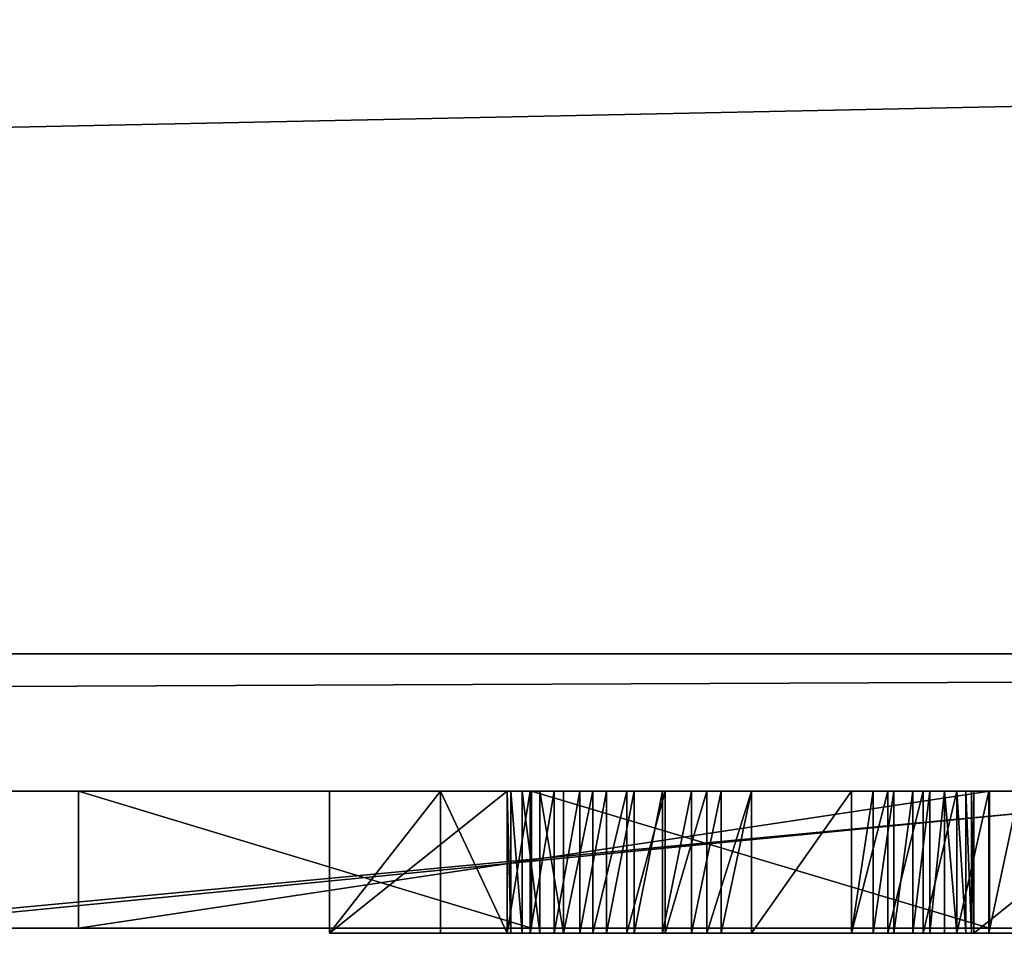
# Model space of a CAD drawing. Units: millimetres. Extents: x 0 to 550, y 0 to 561.
# Drawn here: x 63 to 64, y 0 to 1 of the extents above; entities that cross this region are included whole.
import ezdxf

# ---------------------------------------------------------------- set-up
doc = ezdxf.new("R2010")
doc.units = ezdxf.units.MM
doc.header["$LTSCALE"] = 25.4
doc.layers.get('0').update_dxf_attribs({"true_color": 0xffffff})
doc.layers.add('kobieta siedz_ca', color=7, linetype='Continuous', true_color=0x664400)

# ---------------------------------------------------------------- blocks, each defined once
blk = doc.blocks.new('Grupuj#8')
at = {"color": 0}
for p, q in [((49, 0.2, 0), (1, 0.2)), ((49, 0.2, 0), (1, 0.2)), ((1, 0.2, 20), (49, 0.2, 20)), ((1, 0.2, 20), (49, 0.2, 20))]:
    blk.add_line(p, q, dxfattribs=at)
mesh = blk.add_polyface(dxfattribs=at)
corners = [(49, 1.2, 0), (1, 0.2), (1, 1.2), (49, 0.2, 0)]
mesh.append_faces([[corners[k] for k in face] for face in [(0, 1, 2), (1, 0, 3)]], dxfattribs={"vtx0": -1, "color": 0})
mesh = blk.add_polyface(dxfattribs=at)
corners = [(1, 0.2, 20), (49, 1.2, 20), (1, 1.2, 20), (49, 0.2, 20)]
mesh.append_faces([[corners[k] for k in face] for face in [(0, 1, 2), (1, 0, 3)]], dxfattribs={"vtx0": -1, "color": 0})
mesh = blk.add_polyface(dxfattribs=at)
corners = [(49, 0.2, 0), (2, 0, 2), (1, 0.2), (48, 0, 2)]
mesh.append_faces([[corners[k] for k in face] for face in [(0, 1, 2), (1, 0, 3)]], dxfattribs={"vtx0": -1, "color": 0})
mesh = blk.add_polyface(dxfattribs=at)
corners = [(49, 0.2, 20), (2, 0, 18), (48, 0, 18), (1, 0.2, 20)]
mesh.append_faces([[corners[k] for k in face] for face in [(0, 1, 2), (1, 0, 3)]], dxfattribs={"vtx0": -1, "color": 0})
mesh = blk.add_polyface(dxfattribs=at)
corners = [(48, 0, 18), (2, 0, 2), (48, 0, 2), (2, 0, 18)]
mesh.append_faces([[corners[k] for k in face] for face in [(0, 1, 2), (1, 0, 3)]], dxfattribs={"vtx0": -1, "color": 0})
blk = doc.blocks.new('Grupuj#6')
at = {"color": 0}
for p, q in [((24.8491, 0.2, 0.8159), (22.7266, 0.2, 0.8159)), ((24.8491, 0.2, 0.8159), (22.7266, 0.2, 0.8159)), ((22.7969, 0.2, 4.5563), (24.8361, 0.2, 4.5563)), ((22.7969, 0.2, 4.5563), (24.8361, 0.2, 4.5563)), ((23.7935, 0.2, 3.3951), (23.1327, 0.2, 1.7846)), ((23.1327, 0.2, 1.7846), (23.1327, 0, 1.7846)), ((23.1327, 0.2, 1.7846), (24.4613, 0.2, 1.7846)), ((23.1327, 0.2, 1.7846), (23.1327, 0, 1.7846)), ((23.7935, 0.2, 3.3951), (23.1327, 0.2, 1.7846)), ((23.1327, 0.2, 1.7846), (24.4613, 0.2, 1.7846)), ((23.7935, 0.2, 3.3951), (23.7935, 0, 3.3951)), ((24.4613, 0.2, 1.7846), (23.7935, 0.2, 3.3951)), ((23.7935, 0.2, 3.3951), (23.7935, 0, 3.3951)), ((24.4613, 0.2, 1.7846), (23.7935, 0.2, 3.3951)), ((24.4613, 0.2, 1.7846), (24.4613, 0, 1.7846)), ((24.4613, 0.2, 1.7846), (24.4613, 0, 1.7846)), ((24.8491, 0, 0.8159), (22.7266, 0, 0.8159)), ((24.8491, 0, 0.8159), (22.7266, 0, 0.8159)), ((22.7969, 0, 4.5563), (24.8361, 0, 4.5563)), ((22.7969, 0, 4.5563), (24.8361, 0, 4.5563)), ((23.7935, 0, 3.3951), (23.1327, 0, 1.7846)), ((23.1327, 0, 1.7846), (24.4613, 0, 1.7846)), ((23.1327, 0, 1.7846), (24.4613, 0, 1.7846)), ((23.7935, 0, 3.3951), (23.1327, 0, 1.7846)), ((24.4613, 0, 1.7846), (23.7935, 0, 3.3951)), ((24.4613, 0, 1.7846), (23.7935, 0, 3.3951))]:
    blk.add_line(p, q, dxfattribs=at)
mesh = blk.add_polyface(dxfattribs=at)
corners = [(22.7969, 0.2, 4.5563), (22.4318, 0.2, 0.0764), (20.523, 0.2, 0.0764), (22.7266, 0.2, 0.8159), (23.1327, 0.2, 1.7846), (24.8491, 0.2, 0.8159), (23.7935, 0.2, 3.3951), (27.1094, 0.2, 0.0764), (25.1518, 0.2, 0.0764), (24.8361, 0.2, 4.5563), (24.4613, 0.2, 1.7846)]
mesh.append_faces([[corners[k] for k in face] for face in [(0, 1, 2), (5, 7, 8)]], dxfattribs={"vtx0": -1, "color": 0})
mesh.append_faces([[corners[k] for k in face] for face in [(1, 0, 3), (3, 4, 5), (4, 0, 6), (7, 5, 9), (10, 5, 4), (9, 6, 0)]], dxfattribs={"vtx0": -1, "vtx1": -1, "color": 0})
mesh.append_faces([[corners[k] for k in face] for face in [(3, 0, 4), (9, 5, 10)]], dxfattribs={"vtx0": -1, "vtx1": -1, "vtx2": -1, "color": 0})
mesh.append_faces([[corners[k] for k in face] for face in [(9, 10, 6)]], dxfattribs={"vtx0": -1, "vtx2": -1, "color": 0})
mesh = blk.add_polyface(dxfattribs=at)
corners = [(24.8491, 0.2, 0.8159), (22.7266, 0, 0.8159), (22.7266, 0.2, 0.8159), (24.8491, 0, 0.8159)]
mesh.append_faces([[corners[k] for k in face] for face in [(0, 1, 2), (1, 0, 3)]], dxfattribs={"vtx0": -1, "color": 0})
mesh = blk.add_polyface(dxfattribs=at)
corners = [(22.7969, 0, 4.5563), (24.8361, 0.2, 4.5563), (22.7969, 0.2, 4.5563), (24.8361, 0, 4.5563)]
mesh.append_faces([[corners[k] for k in face] for face in [(0, 1, 2), (1, 0, 3)]], dxfattribs={"vtx0": -1, "color": 0})
mesh = blk.add_polyface(dxfattribs=at)
corners = [(23.1327, 0.2, 1.7846), (23.7935, 0, 3.3951), (23.1327, 0, 1.7846), (23.7935, 0.2, 3.3951)]
mesh.append_faces([[corners[k] for k in face] for face in [(0, 1, 2), (1, 0, 3)]], dxfattribs={"vtx0": -1, "color": 0})
mesh = blk.add_polyface(dxfattribs=at)
corners = [(23.1327, 0, 1.7846), (24.4613, 0.2, 1.7846), (23.1327, 0.2, 1.7846), (24.4613, 0, 1.7846)]
mesh.append_faces([[corners[k] for k in face] for face in [(0, 1, 2), (1, 0, 3)]], dxfattribs={"vtx0": -1, "color": 0})
mesh = blk.add_polyface(dxfattribs=at)
corners = [(23.7935, 0.2, 3.3951), (24.4613, 0, 1.7846), (23.7935, 0, 3.3951), (24.4613, 0.2, 1.7846)]
mesh.append_faces([[corners[k] for k in face] for face in [(0, 1, 2), (1, 0, 3)]], dxfattribs={"vtx0": -1, "color": 0})
mesh = blk.add_polyface(dxfattribs=at)
corners = [(27.1094, 0, 0.0764), (24.8491, 0, 0.8159), (25.1518, 0, 0.0764), (24.8361, 0, 4.5563), (24.4613, 0, 1.7846), (23.1327, 0, 1.7846), (23.7935, 0, 3.3951), (22.7969, 0, 4.5563), (22.4318, 0, 0.0764), (20.523, 0, 0.0764), (22.7266, 0, 0.8159)]
mesh.append_faces([[corners[k] for k in face] for face in [(0, 1, 2), (8, 7, 9)]], dxfattribs={"vtx0": -1, "color": 0})
mesh.append_faces([[corners[k] for k in face] for face in [(4, 3, 6)]], dxfattribs={"vtx0": -1, "vtx1": -1, "color": 0})
mesh.append_faces([[corners[k] for k in face] for face in [(1, 3, 4), (7, 10, 5)]], dxfattribs={"vtx0": -1, "vtx1": -1, "vtx2": -1, "color": 0})
mesh.append_faces([[corners[k] for k in face] for face in [(1, 0, 3), (1, 4, 5), (6, 3, 7), (7, 8, 10), (5, 10, 1), (7, 5, 6)]], dxfattribs={"vtx0": -1, "vtx2": -1, "color": 0})
blk = doc.blocks.new('Grupuj#9')
at = {"color": 0}
for p, q in [((23.5278, 0.2075, 0.6555), (23.787, 0.2075, 0.6555)), ((23.5278, 0.2075, 0.6555), (23.5278, 0, 0.6555)), ((23.5278, 0.2075, 2.0804), (23.5278, 0.2075, 0.6555)), ((23.5278, 0.2075, 0.6555), (23.5278, 0, 0.6555)), ((23.5278, 0.2075, 2.0804), (23.5278, 0, 2.0804)), ((23.6898, 0.2075, 2.0804), (23.5278, 0.2075, 2.0804)), ((23.5278, 0.2075, 2.0804), (23.5278, 0, 2.0804)), ((23.5278, 0.2075, 0.6555), (23.787, 0.2075, 0.6555)), ((23.5278, 0.2075, 2.0804), (23.5278, 0.2075, 0.6555)), ((23.6898, 0.2075, 2.0804), (23.5278, 0.2075, 2.0804)), ((23.787, 0.2075, 1.9521), (23.6898, 0.2075, 2.0804)), ((23.6898, 0.2075, 2.0804), (23.6898, 0, 2.0804)), ((23.6898, 0.2075, 2.0804), (23.6898, 0, 2.0804)), ((23.787, 0.2075, 1.9521), (23.6898, 0.2075, 2.0804)), ((23.787, 0.2075, 0.6555), (23.787, 0, 0.6555)), ((23.787, 0.2075, 0.6555), (23.787, 0.2075, 1.5588)), ((23.787, 0.2075, 1.5588), (23.787, 0, 1.5588)), ((23.787, 0.2075, 0.6555), (23.787, 0, 0.6555)), ((23.787, 0.2075, 1.5588), (23.7926, 0.2075, 1.6164)), ((23.787, 0.2075, 1.5588), (23.787, 0, 1.5588)), ((23.8205, 0.2075, 1.979), (23.787, 0.2075, 1.9521)), ((23.787, 0.2075, 1.9521), (23.787, 0, 1.9521)), ((23.787, 0.2075, 1.9521), (23.787, 0, 1.9521)), ((23.787, 0.2075, 1.5588), (23.7926, 0.2075, 1.6164)), ((23.787, 0.2075, 0.6555), (23.787, 0.2075, 1.5588)), ((23.8205, 0.2075, 1.979), (23.787, 0.2075, 1.9521)), ((23.7926, 0.2075, 1.6164), (23.7926, 0, 1.6164)), ((23.7926, 0.2075, 1.6164), (23.8088, 0.2075, 1.6708)), ((23.7926, 0.2075, 1.6164), (23.7926, 0, 1.6164)), ((23.7926, 0.2075, 1.6164), (23.8088, 0.2075, 1.6708)), ((23.8088, 0.2075, 1.6708), (23.8348, 0.2075, 1.7209)), ((23.8088, 0.2075, 1.6708), (23.8088, 0, 1.6708)), ((23.8088, 0.2075, 1.6708), (23.8088, 0, 1.6708)), ((23.8088, 0.2075, 1.6708), (23.8348, 0.2075, 1.7209)), ((23.8559, 0.2075, 2.0028), (23.8205, 0.2075, 1.979)), ((23.8205, 0.2075, 1.979), (23.8205, 0, 1.979)), ((23.8205, 0.2075, 1.979), (23.8205, 0, 1.979)), ((23.8559, 0.2075, 2.0028), (23.8205, 0.2075, 1.979)), ((23.8348, 0.2075, 1.7209), (23.8695, 0.2075, 1.7659)), ((23.8348, 0.2075, 1.7209), (23.8348, 0, 1.7209)), ((23.8348, 0.2075, 1.7209), (23.8348, 0, 1.7209)), ((23.8348, 0.2075, 1.7209), (23.8695, 0.2075, 1.7659)), ((23.8559, 0.2075, 2.0028), (23.8559, 0, 2.0028)), ((23.8931, 0.2075, 2.0234), (23.8559, 0.2075, 2.0028)), ((23.8559, 0.2075, 2.0028), (23.8559, 0, 2.0028)), ((23.8931, 0.2075, 2.0234), (23.8559, 0.2075, 2.0028)), ((23.8695, 0.2075, 1.7659), (23.8695, 0, 1.7659)), ((23.8695, 0.2075, 1.7659), (23.9121, 0.2075, 1.8048)), ((23.8695, 0.2075, 1.7659), (23.8695, 0, 1.7659)), ((23.8695, 0.2075, 1.7659), (23.9121, 0.2075, 1.8048)), ((23.9319, 0.2075, 2.0408), (23.8931, 0.2075, 2.0234)), ((23.8931, 0.2075, 2.0234), (23.8931, 0, 2.0234)), ((23.8931, 0.2075, 2.0234), (23.8931, 0, 2.0234)), ((23.9319, 0.2075, 2.0408), (23.8931, 0.2075, 2.0234)), ((23.9121, 0.2075, 1.8048), (23.9121, 0, 1.8048)), ((23.9121, 0.2075, 1.8048), (23.9618, 0.2075, 1.8367)), ((23.9121, 0.2075, 1.8048), (23.9121, 0, 1.8048)), ((23.9121, 0.2075, 1.8048), (23.9618, 0.2075, 1.8367)), ((23.9722, 0.2075, 2.0551), (23.9319, 0.2075, 2.0408)), ((23.9319, 0.2075, 2.0408), (23.9319, 0, 2.0408)), ((23.9319, 0.2075, 2.0408), (23.9319, 0, 2.0408)), ((23.9722, 0.2075, 2.0551), (23.9319, 0.2075, 2.0408)), ((23.9618, 0.2075, 1.8367), (23.9618, 0, 1.8367)), ((23.9618, 0.2075, 1.8367), (24.0175, 0.2075, 1.8606)), ((23.9618, 0.2075, 1.8367), (23.9618, 0, 1.8367)), ((23.9618, 0.2075, 1.8367), (24.0175, 0.2075, 1.8606)), ((23.9722, 0.2075, 2.0551), (23.9722, 0, 2.0551)), ((24.0136, 0.2075, 2.0661), (23.9722, 0.2075, 2.0551)), ((23.9722, 0.2075, 2.0551), (23.9722, 0, 2.0551)), ((24.0136, 0.2075, 2.0661), (23.9722, 0.2075, 2.0551)), ((24.0561, 0.2075, 2.0741), (24.0136, 0.2075, 2.0661)), ((24.0136, 0.2075, 2.0661), (24.0136, 0, 2.0661)), ((24.0136, 0.2075, 2.0661), (24.0136, 0, 2.0661)), ((24.0561, 0.2075, 2.0741), (24.0136, 0.2075, 2.0661)), ((24.0175, 0.2075, 1.8606), (24.0175, 0, 1.8606)), ((24.0175, 0.2075, 1.8606), (24.0784, 0.2075, 1.8757)), ((24.0175, 0.2075, 1.8606), (24.0175, 0, 1.8606)), ((24.0175, 0.2075, 1.8606), (24.0784, 0.2075, 1.8757)), ((24.0561, 0.2075, 2.0741), (24.0561, 0, 2.0741)), ((24.0995, 0.2075, 2.0788), (24.0561, 0.2075, 2.0741)), ((24.0561, 0.2075, 2.0741), (24.0561, 0, 2.0741)), ((24.0995, 0.2075, 2.0788), (24.0561, 0.2075, 2.0741)), ((24.0784, 0.2075, 1.8757), (24.0784, 0, 1.8757)), ((24.0784, 0.2075, 1.8757), (24.1435, 0.2075, 1.8809)), ((24.0784, 0.2075, 1.8757), (24.0784, 0, 1.8757)), ((24.0784, 0.2075, 1.8757), (24.1435, 0.2075, 1.8809)), ((24.1435, 0.2075, 2.0804), (24.0995, 0.2075, 2.0788)), ((24.0995, 0.2075, 2.0788), (24.0995, 0, 2.0788)), ((24.0995, 0.2075, 2.0788), (24.0995, 0, 2.0788)), ((24.1435, 0.2075, 2.0804), (24.0995, 0.2075, 2.0788)), ((24.1435, 0.2075, 2.0804), (24.1435, 0, 2.0804)), ((24.2893, 0.2075, 2.0804), (24.1435, 0.2075, 2.0804)), ((24.1435, 0.2075, 2.0804), (24.1435, 0, 2.0804)), ((24.1435, 0.2075, 1.8809), (24.2893, 0.2075, 1.8809)), ((24.1435, 0.2075, 1.8809), (24.1435, 0, 1.8809)), ((24.1435, 0.2075, 1.8809), (24.1435, 0, 1.8809)), ((24.1435, 0.2075, 1.8809), (24.2893, 0.2075, 1.8809)), ((24.2893, 0.2075, 2.0804), (24.1435, 0.2075, 2.0804)), ((24.3424, 0.2075, 2.0775), (24.2893, 0.2075, 2.0804)), ((24.2893, 0.2075, 2.0804), (24.2893, 0, 2.0804)), ((24.2893, 0.2075, 2.0804), (24.2893, 0, 2.0804)), ((24.2893, 0.2075, 1.8809), (24.2893, 0, 1.8809)), ((24.2893, 0.2075, 1.8809), (24.3211, 0.2075, 1.8783)), ((24.2893, 0.2075, 1.8809), (24.2893, 0, 1.8809)), ((24.2893, 0.2075, 1.8809), (24.3211, 0.2075, 1.8783)), ((24.3424, 0.2075, 2.0775), (24.2893, 0.2075, 2.0804)), ((24.3211, 0.2075, 1.8783), (24.351, 0.2075, 1.8709)), ((24.3211, 0.2075, 1.8783), (24.3211, 0, 1.8783)), ((24.3211, 0.2075, 1.8783), (24.3211, 0, 1.8783)), ((24.3211, 0.2075, 1.8783), (24.351, 0.2075, 1.8709)), ((24.3937, 0.2075, 2.0691), (24.3424, 0.2075, 2.0775)), ((24.3424, 0.2075, 2.0775), (24.3424, 0, 2.0775)), ((24.3424, 0.2075, 2.0775), (24.3424, 0, 2.0775)), ((24.3937, 0.2075, 2.0691), (24.3424, 0.2075, 2.0775)), ((24.351, 0.2075, 1.8709), (24.351, 0, 1.8709)), ((24.351, 0.2075, 1.8709), (24.3787, 0.2075, 1.8592)), ((24.351, 0.2075, 1.8709), (24.351, 0, 1.8709)), ((24.351, 0.2075, 1.8709), (24.3787, 0.2075, 1.8592)), ((24.3787, 0.2075, 1.8592), (24.4037, 0.2075, 1.8434)), ((24.3787, 0.2075, 1.8592), (24.3787, 0, 1.8592)), ((24.3787, 0.2075, 1.8592), (24.3787, 0, 1.8592)), ((24.3787, 0.2075, 1.8592), (24.4037, 0.2075, 1.8434)), ((24.443, 0.2075, 2.0556), (24.3937, 0.2075, 2.0691)), ((24.3937, 0.2075, 2.0691), (24.3937, 0, 2.0691)), ((24.3937, 0.2075, 2.0691), (24.3937, 0, 2.0691)), ((24.443, 0.2075, 2.0556), (24.3937, 0.2075, 2.0691)), ((24.4037, 0.2075, 1.8434), (24.4037, 0, 1.8434)), ((24.4037, 0.2075, 1.8434), (24.4252, 0.2075, 1.8242)), ((24.4037, 0.2075, 1.8434), (24.4037, 0, 1.8434)), ((24.4037, 0.2075, 1.8434), (24.4252, 0.2075, 1.8242)), ((24.4252, 0.2075, 1.8242), (24.443, 0.2075, 1.8019)), ((24.4252, 0.2075, 1.8242), (24.4252, 0, 1.8242)), ((24.4252, 0.2075, 1.8242), (24.4252, 0, 1.8242)), ((24.4252, 0.2075, 1.8242), (24.443, 0.2075, 1.8019)), ((24.443, 0.2075, 2.0556), (24.443, 0, 2.0556)), ((24.4899, 0.2075, 2.0375), (24.443, 0.2075, 2.0556)), ((24.443, 0.2075, 2.0556), (24.443, 0, 2.0556)), ((24.443, 0.2075, 1.8019), (24.443, 0, 1.8019)), ((24.443, 0.2075, 1.8019), (24.4563, 0.2075, 1.7771)), ((24.443, 0.2075, 1.8019), (24.443, 0, 1.8019)), ((24.443, 0.2075, 1.8019), (24.4563, 0.2075, 1.7771)), ((24.4899, 0.2075, 2.0375), (24.443, 0.2075, 2.0556)), ((24.4563, 0.2075, 1.7771), (24.4563, 0, 1.7771)), ((24.4563, 0.2075, 1.7771), (24.4646, 0.2075, 1.75)), ((24.4563, 0.2075, 1.7771), (24.4563, 0, 1.7771)), ((24.4563, 0.2075, 1.7771), (24.4646, 0.2075, 1.75)), ((24.4646, 0.2075, 1.75), (24.4676, 0.2075, 1.7213)), ((24.4646, 0.2075, 1.75), (24.4646, 0, 1.75)), ((24.4646, 0.2075, 1.75), (24.4646, 0, 1.75)), ((24.4646, 0.2075, 1.75), (24.4676, 0.2075, 1.7213)), ((24.4676, 0.2075, 1.7213), (24.4676, 0.2075, 0.6555)), ((24.4676, 0.2075, 0.6555), (24.4676, 0, 0.6555)), ((24.4676, 0.2075, 1.7213), (24.4676, 0, 1.7213)), ((24.4676, 0.2075, 1.7213), (24.4676, 0, 1.7213)), ((24.4676, 0.2075, 0.6555), (24.7268, 0.2075, 0.6555)), ((24.4676, 0.2075, 0.6555), (24.4676, 0, 0.6555)), ((24.4676, 0.2075, 0.6555), (24.7268, 0.2075, 0.6555)), ((24.4676, 0.2075, 1.7213), (24.4676, 0.2075, 0.6555)), ((24.534, 0.2075, 2.0151), (24.4899, 0.2075, 2.0375)), ((24.4899, 0.2075, 2.0375), (24.4899, 0, 2.0375)), ((24.4899, 0.2075, 2.0375), (24.4899, 0, 2.0375)), ((24.534, 0.2075, 2.0151), (24.4899, 0.2075, 2.0375)), ((23.5278, 0, 0.6555), (23.787, 0, 0.6555)), ((23.5278, 0, 2.0804), (23.5278, 0, 0.6555)), ((23.6898, 0, 2.0804), (23.5278, 0, 2.0804)), ((23.5278, 0, 2.0804), (23.5278, 0, 0.6555)), ((23.5278, 0, 0.6555), (23.787, 0, 0.6555)), ((23.6898, 0, 2.0804), (23.5278, 0, 2.0804)), ((23.787, 0, 1.9521), (23.6898, 0, 2.0804)), ((23.787, 0, 1.9521), (23.6898, 0, 2.0804)), ((23.787, 0, 0.6555), (23.787, 0, 1.5588)), ((23.787, 0, 1.5588), (23.7926, 0, 1.6164)), ((23.8205, 0, 1.979), (23.787, 0, 1.9521)), ((23.787, 0, 0.6555), (23.787, 0, 1.5588)), ((23.787, 0, 1.5588), (23.7926, 0, 1.6164)), ((23.8205, 0, 1.979), (23.787, 0, 1.9521)), ((23.7926, 0, 1.6164), (23.8088, 0, 1.6708)), ((23.7926, 0, 1.6164), (23.8088, 0, 1.6708)), ((23.8088, 0, 1.6708), (23.8348, 0, 1.7209)), ((23.8088, 0, 1.6708), (23.8348, 0, 1.7209)), ((23.8559, 0, 2.0028), (23.8205, 0, 1.979)), ((23.8559, 0, 2.0028), (23.8205, 0, 1.979)), ((23.8348, 0, 1.7209), (23.8695, 0, 1.7659)), ((23.8348, 0, 1.7209), (23.8695, 0, 1.7659)), ((23.8931, 0, 2.0234), (23.8559, 0, 2.0028)), ((23.8931, 0, 2.0234), (23.8559, 0, 2.0028)), ((23.8695, 0, 1.7659), (23.9121, 0, 1.8048)), ((23.8695, 0, 1.7659), (23.9121, 0, 1.8048)), ((23.9319, 0, 2.0408), (23.8931, 0, 2.0234)), ((23.9319, 0, 2.0408), (23.8931, 0, 2.0234)), ((23.9121, 0, 1.8048), (23.9618, 0, 1.8367)), ((23.9121, 0, 1.8048), (23.9618, 0, 1.8367)), ((23.9722, 0, 2.0551), (23.9319, 0, 2.0408)), ((23.9722, 0, 2.0551), (23.9319, 0, 2.0408)), ((23.9618, 0, 1.8367), (24.0175, 0, 1.8606)), ((23.9618, 0, 1.8367), (24.0175, 0, 1.8606)), ((24.0136, 0, 2.0661), (23.9722, 0, 2.0551)), ((24.0136, 0, 2.0661), (23.9722, 0, 2.0551)), ((24.0561, 0, 2.0741), (24.0136, 0, 2.0661)), ((24.0561, 0, 2.0741), (24.0136, 0, 2.0661)), ((24.0175, 0, 1.8606), (24.0784, 0, 1.8757)), ((24.0175, 0, 1.8606), (24.0784, 0, 1.8757)), ((24.0995, 0, 2.0788), (24.0561, 0, 2.0741)), ((24.0995, 0, 2.0788), (24.0561, 0, 2.0741)), ((24.0784, 0, 1.8757), (24.1435, 0, 1.8809)), ((24.0784, 0, 1.8757), (24.1435, 0, 1.8809)), ((24.1435, 0, 2.0804), (24.0995, 0, 2.0788)), ((24.1435, 0, 2.0804), (24.0995, 0, 2.0788)), ((24.2893, 0, 2.0804), (24.1435, 0, 2.0804)), ((24.1435, 0, 1.8809), (24.2893, 0, 1.8809)), ((24.2893, 0, 2.0804), (24.1435, 0, 2.0804)), ((24.1435, 0, 1.8809), (24.2893, 0, 1.8809)), ((24.3424, 0, 2.0775), (24.2893, 0, 2.0804)), ((24.3424, 0, 2.0775), (24.2893, 0, 2.0804)), ((24.2893, 0, 1.8809), (24.3211, 0, 1.8783)), ((24.2893, 0, 1.8809), (24.3211, 0, 1.8783)), ((24.3211, 0, 1.8783), (24.351, 0, 1.8709)), ((24.3211, 0, 1.8783), (24.351, 0, 1.8709)), ((24.3937, 0, 2.0691), (24.3424, 0, 2.0775)), ((24.3937, 0, 2.0691), (24.3424, 0, 2.0775)), ((24.351, 0, 1.8709), (24.3787, 0, 1.8592)), ((24.351, 0, 1.8709), (24.3787, 0, 1.8592)), ((24.3787, 0, 1.8592), (24.4037, 0, 1.8434)), ((24.3787, 0, 1.8592), (24.4037, 0, 1.8434)), ((24.443, 0, 2.0556), (24.3937, 0, 2.0691)), ((24.443, 0, 2.0556), (24.3937, 0, 2.0691)), ((24.4037, 0, 1.8434), (24.4252, 0, 1.8242)), ((24.4037, 0, 1.8434), (24.4252, 0, 1.8242)), ((24.4252, 0, 1.8242), (24.443, 0, 1.8019)), ((24.4252, 0, 1.8242), (24.443, 0, 1.8019)), ((24.4899, 0, 2.0375), (24.443, 0, 2.0556)), ((24.4899, 0, 2.0375), (24.443, 0, 2.0556)), ((24.443, 0, 1.8019), (24.4563, 0, 1.7771)), ((24.443, 0, 1.8019), (24.4563, 0, 1.7771)), ((24.4563, 0, 1.7771), (24.4646, 0, 1.75)), ((24.4563, 0, 1.7771), (24.4646, 0, 1.75)), ((24.4646, 0, 1.75), (24.4676, 0, 1.7213)), ((24.4646, 0, 1.75), (24.4676, 0, 1.7213)), ((24.4676, 0, 1.7213), (24.4676, 0, 0.6555)), ((24.4676, 0, 0.6555), (24.7268, 0, 0.6555)), ((24.4676, 0, 1.7213), (24.4676, 0, 0.6555)), ((24.4676, 0, 0.6555), (24.7268, 0, 0.6555)), ((24.534, 0, 2.0151), (24.4899, 0, 2.0375)), ((24.534, 0, 2.0151), (24.4899, 0, 2.0375))]:
    blk.add_line(p, q, dxfattribs=at)
mesh = blk.add_polyface(dxfattribs=at)
corners = [(23.787, 0.2075, 0.6555), (23.5278, 0, 0.6555), (23.5278, 0.2075, 0.6555), (23.787, 0, 0.6555)]
mesh.append_faces([[corners[k] for k in face] for face in [(0, 1, 2), (1, 0, 3)]], dxfattribs={"vtx0": -1, "color": 0})
mesh = blk.add_polyface(dxfattribs=at)
corners = [(23.5278, 0, 2.0804), (23.5278, 0.2075, 0.6555), (23.5278, 0, 0.6555), (23.5278, 0.2075, 2.0804)]
mesh.append_faces([[corners[k] for k in face] for face in [(0, 1, 2), (1, 0, 3)]], dxfattribs={"vtx0": -1, "color": 0})
mesh = blk.add_polyface(dxfattribs=at)
corners = [(23.5278, 0, 2.0804), (23.6898, 0.2075, 2.0804), (23.5278, 0.2075, 2.0804), (23.6898, 0, 2.0804)]
mesh.append_faces([[corners[k] for k in face] for face in [(0, 1, 2), (1, 0, 3)]], dxfattribs={"vtx0": -1, "color": 0})
mesh = blk.add_polyface(dxfattribs=at)
corners = [(25.4074, 0.2075, 1.7213), (25.6666, 0.2075, 0.6555), (25.4074, 0.2075, 0.6555), (25.6666, 0.2075, 1.6956), (25.6596, 0.2075, 1.7651), (25.4045, 0.2075, 1.75), (25.3961, 0.2075, 1.7771), (25.6394, 0.2075, 1.8304), (25.3828, 0.2075, 1.8019), (25.3651, 0.2075, 1.8242), (25.3435, 0.2075, 1.8434), (25.6072, 0.2075, 1.8904), (25.3186, 0.2075, 1.8592), (25.2908, 0.2075, 1.8709), (25.2609, 0.2075, 1.8783), (25.2291, 0.2075, 1.8809), (24.4676, 0.2075, 1.7213), (24.7268, 0.2075, 0.6555), (24.4676, 0.2075, 0.6555), (24.7268, 0.2075, 1.5588), (24.7328, 0.2075, 1.6164), (24.7499, 0.2075, 1.6708), (24.7771, 0.2075, 1.7209), (24.8134, 0.2075, 1.7659), (24.4646, 0.2075, 1.75), (24.4563, 0.2075, 1.7771), (24.8576, 0.2075, 1.8048), (24.443, 0.2075, 1.8019), (24.4252, 0.2075, 1.8242), (24.9088, 0.2075, 1.8367), (24.4037, 0.2075, 1.8434), (24.9658, 0.2075, 1.8606), (24.3787, 0.2075, 1.8592), (24.351, 0.2075, 1.8709), (25.0276, 0.2075, 1.8757), (24.3211, 0.2075, 1.8783), (25.093, 0.2075, 1.8809), (24.2893, 0.2075, 1.8809), (23.5278, 0.2075, 2.0804), (23.787, 0.2075, 0.6555), (23.5278, 0.2075, 0.6555), (23.787, 0.2075, 1.5588), (23.7926, 0.2075, 1.6164), (23.8088, 0.2075, 1.6708), (23.8348, 0.2075, 1.7209), (23.8695, 0.2075, 1.7659), (23.9121, 0.2075, 1.8048), (23.9618, 0.2075, 1.8367), (23.787, 0.2075, 1.9521), (24.0175, 0.2075, 1.8606), (24.0784, 0.2075, 1.8757), (24.1435, 0.2075, 1.8809), (24.6466, 0.2075, 1.9267), (23.6898, 0.2075, 2.0804), (24.6127, 0.2075, 1.9593), (23.8205, 0.2075, 1.979), (24.5751, 0.2075, 1.9889), (23.8559, 0.2075, 2.0028), (24.534, 0.2075, 2.0151), (23.8931, 0.2075, 2.0234), (24.4899, 0.2075, 2.0375), (23.9319, 0.2075, 2.0408), (24.443, 0.2075, 2.0556), (23.9722, 0.2075, 2.0551), (24.0136, 0.2075, 2.0661), (24.3937, 0.2075, 2.0691), (24.0561, 0.2075, 2.0741), (24.3424, 0.2075, 2.0775), (24.0995, 0.2075, 2.0788), (24.2893, 0.2075, 2.0804), (24.1435, 0.2075, 2.0804), (25.5642, 0.2075, 1.944), (24.6814, 0.2075, 1.928), (24.7232, 0.2075, 1.9624), (25.5116, 0.2075, 1.9903), (24.7687, 0.2075, 1.9927), (25.4506, 0.2075, 2.0281), (24.8173, 0.2075, 2.0188), (24.8687, 0.2075, 2.0405), (25.3824, 0.2075, 2.0565), (24.9224, 0.2075, 2.0577), (25.3082, 0.2075, 2.0742), (24.978, 0.2075, 2.0702), (25.035, 0.2075, 2.0778), (25.2291, 0.2075, 2.0804), (25.093, 0.2075, 2.0804)]
mesh.append_faces([[corners[k] for k in face] for face in [(0, 1, 2), (16, 17, 18), (38, 39, 40), (48, 38, 53), (69, 68, 70), (84, 83, 85)]], dxfattribs={"vtx0": -1, "color": 0})
mesh.append_faces([[corners[k] for k in face] for face in [(1, 0, 3), (3, 0, 4), (4, 6, 7), (7, 10, 11), (17, 16, 19), (19, 16, 20), (20, 16, 21), (21, 16, 22), (22, 16, 23), (23, 25, 26), (26, 28, 29), (29, 30, 31), (31, 33, 34), (34, 35, 36), (39, 38, 41), (41, 38, 42), (42, 38, 43), (43, 38, 44), (44, 38, 45), (45, 38, 46), (46, 38, 47), (47, 48, 49), (49, 48, 50), (50, 48, 51), (51, 48, 37), (36, 48, 15), (54, 55, 56), (56, 57, 58), (58, 59, 60), (60, 61, 62), (62, 64, 65), (65, 66, 67), (67, 68, 69), (71, 73, 74), (74, 75, 76), (76, 78, 79), (79, 80, 81), (81, 83, 84)]], dxfattribs={"vtx0": -1, "vtx1": -1, "color": 0})
mesh.append_faces([[corners[k] for k in face] for face in [(47, 38, 48), (37, 48, 36), (15, 48, 11), (11, 48, 52)]], dxfattribs={"vtx0": -1, "vtx1": -1, "vtx2": -1, "color": 0})
mesh.append_faces([[corners[k] for k in face] for face in [(4, 0, 5), (4, 5, 6), (7, 6, 8), (7, 8, 9), (7, 9, 10), (11, 10, 12), (11, 12, 13), (11, 13, 14), (11, 14, 15), (23, 16, 24), (23, 24, 25), (26, 25, 27), (26, 27, 28), (29, 28, 30), (31, 30, 32), (31, 32, 33), (34, 33, 35), (36, 35, 37), (48, 54, 52), (54, 48, 55), (56, 55, 57), (58, 57, 59), (60, 59, 61), (62, 61, 63), (62, 63, 64), (65, 64, 66), (67, 66, 68), (52, 71, 11), (71, 52, 72), (71, 72, 73), (74, 73, 75), (76, 75, 77), (76, 77, 78), (79, 78, 80), (81, 80, 82), (81, 82, 83)]], dxfattribs={"vtx0": -1, "vtx2": -1, "color": 0})
mesh = blk.add_polyface(dxfattribs=at)
corners = [(23.787, 0, 1.9521), (23.6898, 0.2075, 2.0804), (23.6898, 0, 2.0804), (23.787, 0.2075, 1.9521)]
mesh.append_faces([[corners[k] for k in face] for face in [(0, 1, 2), (1, 0, 3)]], dxfattribs={"vtx0": -1, "color": 0})
mesh = blk.add_polyface(dxfattribs=at)
corners = [(23.787, 0.2075, 0.6555), (23.787, 0, 1.5588), (23.787, 0, 0.6555), (23.787, 0.2075, 1.5588)]
mesh.append_faces([[corners[k] for k in face] for face in [(0, 1, 2), (1, 0, 3)]], dxfattribs={"vtx0": -1, "color": 0})
mesh = blk.add_polyface(dxfattribs=at)
corners = [(23.787, 0.2075, 1.5588), (23.7926, 0, 1.6164), (23.787, 0, 1.5588), (23.7926, 0.2075, 1.6164)]
mesh.append_faces([[corners[k] for k in face] for face in [(0, 1, 2), (1, 0, 3)]], dxfattribs={"vtx0": -1, "color": 0})
mesh = blk.add_polyface(dxfattribs=at)
corners = [(23.787, 0, 1.9521), (23.8205, 0.2075, 1.979), (23.787, 0.2075, 1.9521), (23.8205, 0, 1.979)]
mesh.append_faces([[corners[k] for k in face] for face in [(0, 1, 2), (1, 0, 3)]], dxfattribs={"vtx0": -1, "color": 0})
mesh = blk.add_polyface(dxfattribs=at)
corners = [(23.7926, 0.2075, 1.6164), (23.8088, 0, 1.6708), (23.7926, 0, 1.6164), (23.8088, 0.2075, 1.6708)]
mesh.append_faces([[corners[k] for k in face] for face in [(0, 1, 2), (1, 0, 3)]], dxfattribs={"vtx0": -1, "color": 0})
mesh = blk.add_polyface(dxfattribs=at)
corners = [(23.8088, 0.2075, 1.6708), (23.8348, 0, 1.7209), (23.8088, 0, 1.6708), (23.8348, 0.2075, 1.7209)]
mesh.append_faces([[corners[k] for k in face] for face in [(0, 1, 2), (1, 0, 3)]], dxfattribs={"vtx0": -1, "color": 0})
mesh = blk.add_polyface(dxfattribs=at)
corners = [(23.8205, 0, 1.979), (23.8559, 0.2075, 2.0028), (23.8205, 0.2075, 1.979), (23.8559, 0, 2.0028)]
mesh.append_faces([[corners[k] for k in face] for face in [(0, 1, 2), (1, 0, 3)]], dxfattribs={"vtx0": -1, "color": 0})
mesh = blk.add_polyface(dxfattribs=at)
corners = [(23.8348, 0.2075, 1.7209), (23.8695, 0, 1.7659), (23.8348, 0, 1.7209), (23.8695, 0.2075, 1.7659)]
mesh.append_faces([[corners[k] for k in face] for face in [(0, 1, 2), (1, 0, 3)]], dxfattribs={"vtx0": -1, "color": 0})
mesh = blk.add_polyface(dxfattribs=at)
corners = [(23.8559, 0, 2.0028), (23.8931, 0.2075, 2.0234), (23.8559, 0.2075, 2.0028), (23.8931, 0, 2.0234)]
mesh.append_faces([[corners[k] for k in face] for face in [(0, 1, 2), (1, 0, 3)]], dxfattribs={"vtx0": -1, "color": 0})
mesh = blk.add_polyface(dxfattribs=at)
corners = [(23.9121, 0.2075, 1.8048), (23.8695, 0, 1.7659), (23.8695, 0.2075, 1.7659), (23.9121, 0, 1.8048)]
mesh.append_faces([[corners[k] for k in face] for face in [(0, 1, 2), (1, 0, 3)]], dxfattribs={"vtx0": -1, "color": 0})
mesh = blk.add_polyface(dxfattribs=at)
corners = [(23.8931, 0, 2.0234), (23.9319, 0.2075, 2.0408), (23.8931, 0.2075, 2.0234), (23.9319, 0, 2.0408)]
mesh.append_faces([[corners[k] for k in face] for face in [(0, 1, 2), (1, 0, 3)]], dxfattribs={"vtx0": -1, "color": 0})
mesh = blk.add_polyface(dxfattribs=at)
corners = [(23.9618, 0.2075, 1.8367), (23.9121, 0, 1.8048), (23.9121, 0.2075, 1.8048), (23.9618, 0, 1.8367)]
mesh.append_faces([[corners[k] for k in face] for face in [(0, 1, 2), (1, 0, 3)]], dxfattribs={"vtx0": -1, "color": 0})
mesh = blk.add_polyface(dxfattribs=at)
corners = [(23.9319, 0, 2.0408), (23.9722, 0.2075, 2.0551), (23.9319, 0.2075, 2.0408), (23.9722, 0, 2.0551)]
mesh.append_faces([[corners[k] for k in face] for face in [(0, 1, 2), (1, 0, 3)]], dxfattribs={"vtx0": -1, "color": 0})
mesh = blk.add_polyface(dxfattribs=at)
corners = [(24.0175, 0.2075, 1.8606), (23.9618, 0, 1.8367), (23.9618, 0.2075, 1.8367), (24.0175, 0, 1.8606)]
mesh.append_faces([[corners[k] for k in face] for face in [(0, 1, 2), (1, 0, 3)]], dxfattribs={"vtx0": -1, "color": 0})
mesh = blk.add_polyface(dxfattribs=at)
corners = [(23.9722, 0, 2.0551), (24.0136, 0.2075, 2.0661), (23.9722, 0.2075, 2.0551), (24.0136, 0, 2.0661)]
mesh.append_faces([[corners[k] for k in face] for face in [(0, 1, 2), (1, 0, 3)]], dxfattribs={"vtx0": -1, "color": 0})
mesh = blk.add_polyface(dxfattribs=at)
corners = [(24.0136, 0, 2.0661), (24.0561, 0.2075, 2.0741), (24.0136, 0.2075, 2.0661), (24.0561, 0, 2.0741)]
mesh.append_faces([[corners[k] for k in face] for face in [(0, 1, 2), (1, 0, 3)]], dxfattribs={"vtx0": -1, "color": 0})
mesh = blk.add_polyface(dxfattribs=at)
corners = [(24.0784, 0.2075, 1.8757), (24.0175, 0, 1.8606), (24.0175, 0.2075, 1.8606), (24.0784, 0, 1.8757)]
mesh.append_faces([[corners[k] for k in face] for face in [(0, 1, 2), (1, 0, 3)]], dxfattribs={"vtx0": -1, "color": 0})
mesh = blk.add_polyface(dxfattribs=at)
corners = [(24.0561, 0, 2.0741), (24.0995, 0.2075, 2.0788), (24.0561, 0.2075, 2.0741), (24.0995, 0, 2.0788)]
mesh.append_faces([[corners[k] for k in face] for face in [(0, 1, 2), (1, 0, 3)]], dxfattribs={"vtx0": -1, "color": 0})
mesh = blk.add_polyface(dxfattribs=at)
corners = [(24.1435, 0.2075, 1.8809), (24.0784, 0, 1.8757), (24.0784, 0.2075, 1.8757), (24.1435, 0, 1.8809)]
mesh.append_faces([[corners[k] for k in face] for face in [(0, 1, 2), (1, 0, 3)]], dxfattribs={"vtx0": -1, "color": 0})
mesh = blk.add_polyface(dxfattribs=at)
corners = [(24.0995, 0, 2.0788), (24.1435, 0.2075, 2.0804), (24.0995, 0.2075, 2.0788), (24.1435, 0, 2.0804)]
mesh.append_faces([[corners[k] for k in face] for face in [(0, 1, 2), (1, 0, 3)]], dxfattribs={"vtx0": -1, "color": 0})
mesh = blk.add_polyface(dxfattribs=at)
corners = [(24.1435, 0, 2.0804), (24.2893, 0.2075, 2.0804), (24.1435, 0.2075, 2.0804), (24.2893, 0, 2.0804)]
mesh.append_faces([[corners[k] for k in face] for face in [(0, 1, 2), (1, 0, 3)]], dxfattribs={"vtx0": -1, "color": 0})
mesh = blk.add_polyface(dxfattribs=at)
corners = [(24.2893, 0.2075, 1.8809), (24.1435, 0, 1.8809), (24.1435, 0.2075, 1.8809), (24.2893, 0, 1.8809)]
mesh.append_faces([[corners[k] for k in face] for face in [(0, 1, 2), (1, 0, 3)]], dxfattribs={"vtx0": -1, "color": 0})
mesh = blk.add_polyface(dxfattribs=at)
corners = [(24.2893, 0, 2.0804), (24.3424, 0.2075, 2.0775), (24.2893, 0.2075, 2.0804), (24.3424, 0, 2.0775)]
mesh.append_faces([[corners[k] for k in face] for face in [(0, 1, 2), (1, 0, 3)]], dxfattribs={"vtx0": -1, "color": 0})
mesh = blk.add_polyface(dxfattribs=at)
corners = [(24.3211, 0.2075, 1.8783), (24.2893, 0, 1.8809), (24.2893, 0.2075, 1.8809), (24.3211, 0, 1.8783)]
mesh.append_faces([[corners[k] for k in face] for face in [(0, 1, 2), (1, 0, 3)]], dxfattribs={"vtx0": -1, "color": 0})
mesh = blk.add_polyface(dxfattribs=at)
corners = [(24.351, 0.2075, 1.8709), (24.3211, 0, 1.8783), (24.3211, 0.2075, 1.8783), (24.351, 0, 1.8709)]
mesh.append_faces([[corners[k] for k in face] for face in [(0, 1, 2), (1, 0, 3)]], dxfattribs={"vtx0": -1, "color": 0})
mesh = blk.add_polyface(dxfattribs=at)
corners = [(24.3424, 0, 2.0775), (24.3937, 0.2075, 2.0691), (24.3424, 0.2075, 2.0775), (24.3937, 0, 2.0691)]
mesh.append_faces([[corners[k] for k in face] for face in [(0, 1, 2), (1, 0, 3)]], dxfattribs={"vtx0": -1, "color": 0})
mesh = blk.add_polyface(dxfattribs=at)
corners = [(24.3787, 0.2075, 1.8592), (24.351, 0, 1.8709), (24.351, 0.2075, 1.8709), (24.3787, 0, 1.8592)]
mesh.append_faces([[corners[k] for k in face] for face in [(0, 1, 2), (1, 0, 3)]], dxfattribs={"vtx0": -1, "color": 0})
mesh = blk.add_polyface(dxfattribs=at)
corners = [(24.4037, 0.2075, 1.8434), (24.3787, 0, 1.8592), (24.3787, 0.2075, 1.8592), (24.4037, 0, 1.8434)]
mesh.append_faces([[corners[k] for k in face] for face in [(0, 1, 2), (1, 0, 3)]], dxfattribs={"vtx0": -1, "color": 0})
mesh = blk.add_polyface(dxfattribs=at)
corners = [(24.3937, 0, 2.0691), (24.443, 0.2075, 2.0556), (24.3937, 0.2075, 2.0691), (24.443, 0, 2.0556)]
mesh.append_faces([[corners[k] for k in face] for face in [(0, 1, 2), (1, 0, 3)]], dxfattribs={"vtx0": -1, "color": 0})
mesh = blk.add_polyface(dxfattribs=at)
corners = [(24.4252, 0.2075, 1.8242), (24.4037, 0, 1.8434), (24.4037, 0.2075, 1.8434), (24.4252, 0, 1.8242)]
mesh.append_faces([[corners[k] for k in face] for face in [(0, 1, 2), (1, 0, 3)]], dxfattribs={"vtx0": -1, "color": 0})
mesh = blk.add_polyface(dxfattribs=at)
corners = [(24.4252, 0.2075, 1.8242), (24.443, 0, 1.8019), (24.4252, 0, 1.8242), (24.443, 0.2075, 1.8019)]
mesh.append_faces([[corners[k] for k in face] for face in [(0, 1, 2), (1, 0, 3)]], dxfattribs={"vtx0": -1, "color": 0})
mesh = blk.add_polyface(dxfattribs=at)
corners = [(24.443, 0, 2.0556), (24.4899, 0.2075, 2.0375), (24.443, 0.2075, 2.0556), (24.4899, 0, 2.0375)]
mesh.append_faces([[corners[k] for k in face] for face in [(0, 1, 2), (1, 0, 3)]], dxfattribs={"vtx0": -1, "color": 0})
mesh = blk.add_polyface(dxfattribs=at)
corners = [(24.443, 0.2075, 1.8019), (24.4563, 0, 1.7771), (24.443, 0, 1.8019), (24.4563, 0.2075, 1.7771)]
mesh.append_faces([[corners[k] for k in face] for face in [(0, 1, 2), (1, 0, 3)]], dxfattribs={"vtx0": -1, "color": 0})
mesh = blk.add_polyface(dxfattribs=at)
corners = [(24.4563, 0.2075, 1.7771), (24.4646, 0, 1.75), (24.4563, 0, 1.7771), (24.4646, 0.2075, 1.75)]
mesh.append_faces([[corners[k] for k in face] for face in [(0, 1, 2), (1, 0, 3)]], dxfattribs={"vtx0": -1, "color": 0})
mesh = blk.add_polyface(dxfattribs=at)
corners = [(24.4646, 0.2075, 1.75), (24.4676, 0, 1.7213), (24.4646, 0, 1.75), (24.4676, 0.2075, 1.7213)]
mesh.append_faces([[corners[k] for k in face] for face in [(0, 1, 2), (1, 0, 3)]], dxfattribs={"vtx0": -1, "color": 0})
mesh = blk.add_polyface(dxfattribs=at)
corners = [(24.4676, 0, 1.7213), (24.4676, 0.2075, 0.6555), (24.4676, 0, 0.6555), (24.4676, 0.2075, 1.7213)]
mesh.append_faces([[corners[k] for k in face] for face in [(0, 1, 2), (1, 0, 3)]], dxfattribs={"vtx0": -1, "color": 0})
mesh = blk.add_polyface(dxfattribs=at)
corners = [(24.7268, 0.2075, 0.6555), (24.4676, 0, 0.6555), (24.4676, 0.2075, 0.6555), (24.7268, 0, 0.6555)]
mesh.append_faces([[corners[k] for k in face] for face in [(0, 1, 2), (1, 0, 3)]], dxfattribs={"vtx0": -1, "color": 0})
mesh = blk.add_polyface(dxfattribs=at)
corners = [(24.4899, 0, 2.0375), (24.534, 0.2075, 2.0151), (24.4899, 0.2075, 2.0375), (24.534, 0, 2.0151)]
mesh.append_faces([[corners[k] for k in face] for face in [(0, 1, 2), (1, 0, 3)]], dxfattribs={"vtx0": -1, "color": 0})
mesh = blk.add_polyface(dxfattribs=at)
corners = [(25.6666, 0, 1.6956), (25.4074, 0, 0.6555), (25.6666, 0, 0.6555), (25.4074, 0, 1.7213), (25.6596, 0, 1.7651), (25.4045, 0, 1.75), (25.3961, 0, 1.7771), (25.6394, 0, 1.8304), (25.3828, 0, 1.8019), (25.3651, 0, 1.8242), (25.3435, 0, 1.8434), (25.6072, 0, 1.8904), (25.3186, 0, 1.8592), (25.2908, 0, 1.8709), (25.2609, 0, 1.8783), (25.2291, 0, 1.8809), (25.093, 0, 1.8809), (24.2893, 0, 1.8809), (24.1435, 0, 1.8809), (25.5642, 0, 1.944), (24.6466, 0, 1.9267), (24.6814, 0, 1.928), (24.7232, 0, 1.9624), (25.5116, 0, 1.9903), (24.7687, 0, 1.9927), (25.4506, 0, 2.0281), (24.8173, 0, 2.0188), (24.8687, 0, 2.0405), (25.3824, 0, 2.0565), (24.9224, 0, 2.0577), (25.3082, 0, 2.0742), (24.978, 0, 2.0702), (25.035, 0, 2.0778), (25.2291, 0, 2.0804), (25.093, 0, 2.0804), (24.6127, 0, 1.9593), (23.787, 0, 1.9521), (23.8205, 0, 1.979), (24.5751, 0, 1.9889), (23.8559, 0, 2.0028), (24.534, 0, 2.0151), (23.8931, 0, 2.0234), (24.4899, 0, 2.0375), (23.9319, 0, 2.0408), (24.443, 0, 2.0556), (23.9722, 0, 2.0551), (24.0136, 0, 2.0661), (24.3937, 0, 2.0691), (24.0561, 0, 2.0741), (24.3424, 0, 2.0775), (24.0995, 0, 2.0788), (24.2893, 0, 2.0804), (24.1435, 0, 2.0804), (23.787, 0, 1.5588), (23.5278, 0, 0.6555), (23.787, 0, 0.6555), (23.5278, 0, 2.0804), (23.7926, 0, 1.6164), (23.8088, 0, 1.6708), (23.8348, 0, 1.7209), (23.8695, 0, 1.7659), (23.9121, 0, 1.8048), (23.9618, 0, 1.8367), (24.0175, 0, 1.8606), (24.0784, 0, 1.8757), (23.6898, 0, 2.0804), (24.7268, 0, 1.5588), (24.4676, 0, 0.6555), (24.7268, 0, 0.6555), (24.4676, 0, 1.7213), (24.7328, 0, 1.6164), (24.7499, 0, 1.6708), (24.7771, 0, 1.7209), (24.8134, 0, 1.7659), (24.4646, 0, 1.75), (24.4563, 0, 1.7771), (24.8576, 0, 1.8048), (24.443, 0, 1.8019), (24.4252, 0, 1.8242), (24.9088, 0, 1.8367), (24.4037, 0, 1.8434), (24.9658, 0, 1.8606), (24.3787, 0, 1.8592), (24.351, 0, 1.8709), (25.0276, 0, 1.8757), (24.3211, 0, 1.8783)]
mesh.append_faces([[corners[k] for k in face] for face in [(0, 1, 2), (32, 33, 34), (50, 51, 52), (53, 54, 55), (56, 36, 65), (66, 67, 68)]], dxfattribs={"vtx0": -1, "color": 0})
mesh.append_faces([[corners[k] for k in face] for face in [(1, 0, 3), (3, 4, 5), (5, 4, 6), (6, 7, 8), (8, 7, 9), (9, 7, 10), (10, 11, 12), (12, 11, 13), (13, 11, 14), (14, 11, 15), (15, 11, 16), (17, 11, 18), (19, 20, 11), (20, 19, 21), (21, 19, 22), (22, 23, 24), (24, 25, 26), (26, 25, 27), (27, 28, 29), (29, 30, 31), (31, 30, 32), (35, 36, 20), (36, 35, 37), (37, 38, 39), (39, 40, 41), (41, 42, 43), (43, 44, 45), (45, 44, 46), (46, 47, 48), (48, 49, 50), (54, 53, 56), (67, 66, 69), (69, 73, 74), (74, 73, 75), (75, 76, 77), (77, 76, 78), (78, 79, 80), (80, 81, 82), (82, 81, 83), (83, 84, 85), (85, 16, 17)]], dxfattribs={"vtx0": -1, "vtx1": -1, "color": 0})
mesh.append_faces([[corners[k] for k in face] for face in [(16, 11, 17), (56, 62, 36), (36, 18, 11), (36, 11, 20)]], dxfattribs={"vtx0": -1, "vtx1": -1, "vtx2": -1, "color": 0})
mesh.append_faces([[corners[k] for k in face] for face in [(3, 0, 4), (6, 4, 7), (10, 7, 11), (22, 19, 23), (24, 23, 25), (27, 25, 28), (29, 28, 30), (32, 30, 33), (37, 35, 38), (39, 38, 40), (41, 40, 42), (43, 42, 44), (46, 44, 47), (48, 47, 49), (50, 49, 51), (56, 53, 57), (56, 57, 58), (56, 58, 59), (56, 59, 60), (56, 60, 61), (56, 61, 62), (36, 62, 63), (36, 63, 64), (36, 64, 18), (69, 66, 70), (69, 70, 71), (69, 71, 72), (69, 72, 73), (75, 73, 76), (78, 76, 79), (80, 79, 81), (83, 81, 84), (85, 84, 16)]], dxfattribs={"vtx0": -1, "vtx2": -1, "color": 0})
blk = doc.blocks.new('Naklejka JUMAT#1')
at = {"color": 9, "true_color": 0xbbbbbb, "extrusion": (0, 1, 0), "rotation": 179.9999953850285}
for name, p in [('Grupuj#6', (10.1491, 1.4, 8.4143)), ('Grupuj#9', (10.1784, 1.4075, 5.0171))]:
    blk.add_blockref(name, p, dxfattribs=at)
at = {"color": 252, "true_color": 0x878581, "extrusion": (0, 1, 0), "rotation": 179.9999953850285}
blk.add_blockref('Grupuj#8', (25, 1.2, 0), dxfattribs=at)

msp = doc.modelspace()

# ---------------------------------------------------------------- block references
at = {"layer": 'kobieta siedz_ca', "color": 0, "extrusion": (-6.80012e-16, -1, 0)}
msp.add_blockref('Naklejka JUMAT#1', (50, 380.0672, -1.4408), dxfattribs=at)

doc.saveas('drawing.dxf')
